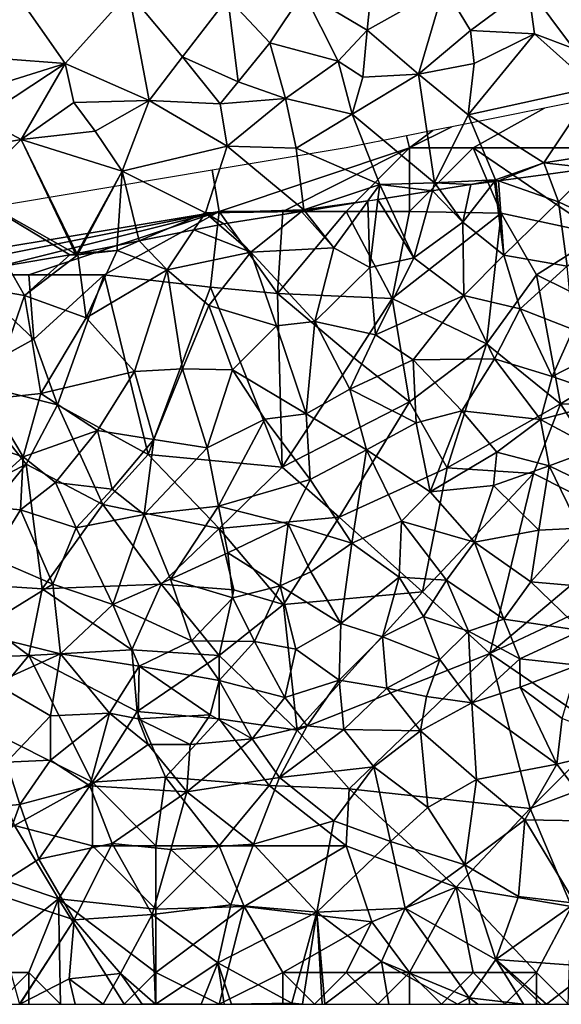
# Model space of a CAD drawing. Extents: x -1000 to 4, y -3000 to -1944.
# Drawn here: x -853 to -811, y -3000 to -2922 of the extents above; entities that cross this region are included whole.
import ezdxf

# ---------------------------------------------------------------- set-up
doc = ezdxf.new("R2010")
doc.units = 0
doc.header["$MEASUREMENT"] = 0
for name, color, linetype in [('Skov', 109, 'Continuous'), ('Terraen', 33, 'Continuous'), ('Terraen_skov', 33, 'Continuous')]:
    doc.layers.add(name, color=color, linetype=linetype)

# ---------------------------------------------------------------- blocks, each defined once
blk = doc.blocks.new('1km_6222_572_Flyttet_X-573000m_Y-6225000m_ACAD_1_FMEBLOCK31')
at = {"layer": 'Terraen', "color": 9, "true_color": 0xbbbbbb}
for points in [[(-42.91, -0.399, 5.79), (-46.78, -7.859, 5.39), (-37.14, -8.599, 5.34)], [(-42.91, -0.399, 5.79), (-37.14, -8.599, 5.34), (-32.13, -2.999, 5.28)], [(-12.91, -1.589, 4.97), (-18.37, -2.969, 5.06), (-13.34, -5.969, 5.12)], [(-12.91, -1.589, 4.97), (-13.34, -5.969, 5.12), (-7.29, -2.559, 4.9)], [(-32.13, -2.999, 5.28), (-37.14, -8.599, 5.34), (-30.53, -11.499, 5.24)], [(-32.13, -2.999, 5.28), (-30.53, -11.499, 5.24), (-27.89, -8.079, 5.26)], [(-24.33, -3.409, 5.06), (-32.13, -2.999, 5.28), (-27.89, -8.079, 5.26)], [(-24.33, -3.409, 5.06), (-21.02, -6.969, 5.19), (-18.37, -2.969, 5.06)], [(-18.37, -2.969, 5.06), (-21.02, -6.969, 5.19), (-15.62, -8.409, 5.26)], [(-18.37, -2.969, 5.06), (-15.62, -8.409, 5.26), (-13.34, -5.969, 5.12)], [(-7.29, -2.559, 4.9), (-13.34, -5.969, 5.12), (-9.3, -9.439, 4.97)], [(-7.29, -2.559, 4.9), (-9.3, -9.439, 4.97), (-5.21, -5.989, 5.08)], [(-0.67, -2.599, 4.77), (-7.29, -2.559, 4.9), (-5.21, -5.989, 5.08)], [(-0.67, -2.599, 4.77), (-5.21, -5.989, 5.08), (-0.15, -6.249, 4.91)], [(-0.67, -2.599, 4.77), (2.9, -7.409, 4.89), (6.03, -2.389, 4.67)], [(-0.67, -2.599, 4.77), (-0.15, -6.249, 4.91), (2.9, -7.409, 4.89)], [(-24.33, -3.409, 5.06), (-27.89, -8.079, 5.26), (-23.5, -10.049, 5.34)], [(-24.33, -3.409, 5.06), (-23.5, -10.049, 5.34), (-21.02, -6.969, 5.19)], [(-13.34, -5.969, 5.12), (-15.62, -8.409, 5.26), (-13.69, -9.659, 4.87)], [(-13.34, -5.969, 5.12), (-13.69, -9.659, 4.87), (-9.3, -9.439, 4.97)], [(-5.21, -5.989, 5.08), (-9.3, -9.439, 4.97), (-4.92, -8.589, 4.9)], [(-5.21, -5.989, 5.08), (-4.92, -8.589, 4.9), (-0.15, -6.249, 4.91)], [(-21.02, -6.969, 5.19), (-23.5, -10.049, 5.34), (-19.77, -11.349, 4.81)], [(-15.62, -8.409, 5.26), (-21.02, -6.969, 5.19), (-19.77, -11.349, 4.81)], [(-0.15, -6.249, 4.91), (-5.38, -12.649, 5.03), (4.53, -10.459, 4.94)], [(-0.15, -6.249, 4.91), (-4.92, -8.589, 4.9), (-5.38, -12.649, 5.03)], [(-0.15, -6.249, 4.91), (4.53, -10.459, 4.94), (2.9, -7.409, 4.89)], [(-37.14, -8.599, 5.34), (-46.78, -7.859, 5.39), (-44.79, -10.989, 5.59)], [(-27.89, -8.079, 5.26), (-30.53, -11.499, 5.24), (-24.93, -11.759, 4.91)], [(-27.89, -8.079, 5.26), (-24.93, -11.759, 4.91), (-23.5, -10.049, 5.34)], [(-15.62, -8.409, 5.26), (-19.77, -11.349, 4.81), (-14.52, -12.589, 5.03)], [(-15.62, -8.409, 5.26), (-14.52, -12.589, 5.03), (-13.69, -9.659, 4.87)], [(-37.14, -8.599, 5.34), (-44.79, -10.989, 5.59), (-43.74, -12.919, 5.62)], [(-37.14, -8.599, 5.34), (-43.74, -12.919, 5.62), (-40.62, -14.589, 4.95)], [(-37.14, -8.599, 5.34), (-40.62, -14.589, 4.95), (-36.47, -11.659, 5.58)], [(-37.14, -8.599, 5.34), (-36.47, -11.659, 5.58), (-30.53, -11.499, 5.24)], [(-4.92, -8.589, 4.9), (-9.3, -9.439, 4.97), (-5.38, -12.649, 5.03)], [(-23.5, -10.049, 5.34), (-24.93, -11.759, 4.91), (-19.77, -11.349, 4.81)], [(-9.3, -9.439, 4.97), (-14.52, -12.589, 5.03), (-8.04, -17.999, 5.04)], [(-9.3, -9.439, 4.97), (-13.69, -9.659, 4.87), (-14.52, -12.589, 5.03)], [(-9.3, -9.439, 4.97), (-8.04, -17.999, 5.04), (-5.38, -12.649, 5.03)], [(4.53, -10.459, 4.94), (-5.38, -12.649, 5.03), (0.57, -16.419, 4.99)], [(4.53, -10.459, 4.94), (0.57, -16.419, 4.99), (5.49, -15.669, 4.93)], [(-36.47, -11.659, 5.58), (-34.78, -13.929, 4.97), (-30.53, -11.499, 5.24)], [(-30.53, -11.499, 5.24), (-34.78, -13.929, 4.97), (-32.66, -17.089, 5.09)], [(-30.53, -11.499, 5.24), (-32.66, -17.089, 5.09), (-24.39, -15.119, 5.03)], [(-24.93, -11.759, 4.91), (-30.53, -11.499, 5.24), (-24.39, -15.119, 5.03)], [(-19.77, -11.349, 4.81), (-24.93, -11.759, 4.91), (-24.39, -15.119, 5.03)], [(-19.77, -11.349, 4.81), (-24.39, -15.119, 5.03), (-18.93, -15.259, 5.01)], [(-14.52, -12.589, 5.03), (-19.77, -11.349, 4.81), (-18.93, -15.259, 5.01)], [(-36.47, -11.659, 5.58), (-40.62, -14.589, 4.95), (-34.78, -13.929, 4.97)], [(-43.74, -12.919, 5.62), (-45.99, -15.539, 4.97), (-40.62, -14.589, 4.95)], [(-14.52, -12.589, 5.03), (-18.93, -15.259, 5.01), (-12.36, -18.139, 5.11)], [(-14.52, -12.589, 5.03), (-12.36, -18.139, 5.11), (-8.04, -17.999, 5.04)], [(-3.23, -17.759, 5.06), (-5.38, -12.649, 5.03), (-8.04, -17.999, 5.04)], [(-3.23, -17.759, 5.06), (0.57, -16.419, 4.99), (-5.38, -12.649, 5.03)], [(-34.78, -13.929, 4.97), (-40.62, -14.589, 4.95), (-32.66, -17.089, 5.09)], [(-40.62, -14.589, 4.95), (-45.99, -15.539, 4.97), (-44.88, -18.799, 5.09)], [(-40.62, -14.589, 4.95), (-44.88, -18.799, 5.09), (-36.324, -23.587, 5.07)], [(-32.66, -17.089, 5.09), (-40.62, -14.589, 4.95), (-36.216, -23.565, 5.069)], [(-36.216, -23.565, 5.069), (-40.62, -14.589, 4.95), (-36.324, -23.587, 5.07)], [(-32.66, -17.089, 5.09), (-26.09, -20.369, 5.14), (-24.39, -15.119, 5.03)], [(-24.39, -15.119, 5.03), (-26.09, -20.369, 5.14), (-18.34, -20.119, 5.16)], [(-18.93, -15.259, 5.01), (-24.39, -15.119, 5.03), (-18.34, -20.119, 5.16)], [(-18.93, -15.259, 5.01), (-18.34, -20.119, 5.16), (-12.36, -18.139, 5.11)], [(4.35, -16.833, 4.881), (5.49, -15.669, 4.93), (0.57, -16.419, 4.99)], [(0.57, -16.419, 4.99), (-3.23, -17.759, 5.06), (-3, -17.839, 5.047)], [(0.906, -17.304, 4.927), (0.57, -16.419, 4.99), (-3, -17.839, 5.047)], [(4.35, -16.833, 4.881), (0.57, -16.419, 4.99), (0.906, -17.304, 4.927)], [(-36.086, -23.539, 5.07), (-32.66, -17.089, 5.09), (-36.216, -23.565, 5.069)], [(-33.035, -22.925, 5.146), (-32.66, -17.089, 5.09), (-36.086, -23.539, 5.07)], [(-31.312, -22.579, 5.147), (-32.66, -17.089, 5.09), (-33.035, -22.925, 5.146)], [(-31.312, -22.579, 5.147), (-26.09, -20.369, 5.14), (-32.66, -17.089, 5.09)], [(-5.19, -18.139, 5.048), (-3.23, -17.759, 5.06), (-8.04, -17.999, 5.04)], [(-5.19, -18.139, 5.048), (-3.326, -17.884, 5.058), (-3.23, -17.759, 5.06)], [(-3.218, -17.869, 5.052), (-3.23, -17.759, 5.06), (-3.326, -17.884, 5.058)], [(-3, -17.839, 5.047), (-3.23, -17.759, 5.06), (-3.218, -17.869, 5.052)], [(-13.298, -19.43, 5.084), (-12.36, -18.139, 5.11), (-18.34, -20.119, 5.16)], [(-12.501, -19.303, 5.055), (-12.36, -18.139, 5.11), (-13.298, -19.43, 5.084)], [(-11.863, -19.202, 5.073), (-12.36, -18.139, 5.11), (-12.501, -19.303, 5.055)], [(-8.21, -18.62, 5.026), (-8.04, -17.999, 5.04), (-12.36, -18.139, 5.11)], [(-8.21, -18.62, 5.026), (-12.36, -18.139, 5.11), (-11.863, -19.202, 5.073)], [(-7.654, -18.531, 5.033), (-8.04, -17.999, 5.04), (-8.21, -18.62, 5.026)], [(-7.654, -18.531, 5.033), (-5.19, -18.139, 5.048), (-8.04, -17.999, 5.04)], [(-36.324, -23.587, 5.07), (-44.88, -18.799, 5.09), (-36.78, -23.679, 5.059)], [(-44.88, -18.799, 5.09), (-41.683, -24.521, 4.941), (-36.78, -23.679, 5.059)], [(-18.519, -20.262, 5.158), (-18.34, -20.119, 5.16), (-26.09, -20.369, 5.14)], [(-18.259, -20.221, 5.155), (-18.34, -20.119, 5.16), (-18.519, -20.262, 5.158)], [(-13.298, -19.43, 5.084), (-18.34, -20.119, 5.16), (-18.259, -20.221, 5.155)], [(-26.995, -21.711, 5.11), (-26.09, -20.369, 5.14), (-31.312, -22.579, 5.147)], [(-26.995, -21.711, 5.11), (-25.006, -21.31, 5.131), (-26.09, -20.369, 5.14)], [(-24.65, -21.239, 5.133), (-18.519, -20.262, 5.158), (-26.09, -20.369, 5.14)], [(-25.006, -21.31, 5.131), (-24.65, -21.239, 5.133), (-26.09, -20.369, 5.14)]]:
    blk.add_polyline3d(points, close=True, dxfattribs=at)
blk = doc.blocks.new('1km_6222_572_Flyttet_X-573000m_Y-6225000m_ACAD_1_FMEBLOCK113')
at = {"layer": 'Terraen_skov', "color": 92, "true_color": 0x00cc00}
for points in [[(0.906, 8.691, 4.927), (-3, 8.157, 5.047), (1.74, 6.497, 4.77)], [(4.35, 9.163, 4.881), (0.906, 8.691, 4.927), (1.74, 6.497, 4.77)], [(4.35, 9.163, 4.881), (1.74, 6.497, 4.77), (6.31, 4.337, 4.21)], [(-5.19, 7.857, 5.048), (-7.654, 7.465, 5.033), (-5.8, 4.907, 5)], [(-3.326, 8.112, 5.058), (-5.8, 4.907, 5), (-2.58, 2.307, 4.62)], [(-3.326, 8.112, 5.058), (-5.19, 7.857, 5.048), (-5.8, 4.907, 5)], [(-3.218, 8.127, 5.052), (-3.326, 8.112, 5.058), (-2.58, 2.307, 4.62)], [(-3, 8.157, 5.047), (-3.218, 8.127, 5.052), (-2.58, 2.307, 4.62)], [(-3, 8.157, 5.047), (-2.58, 2.307, 4.62), (1.74, 6.497, 4.77)], [(-8.21, 7.376, 5.026), (-11.863, 6.794, 5.073), (-9.66, 2.077, 4.91)], [(-8.21, 7.376, 5.026), (-9.66, 2.077, 4.91), (-5.8, 4.907, 5)], [(-7.654, 7.465, 5.033), (-8.21, 7.376, 5.026), (-5.8, 4.907, 5)], [(-13.298, 6.565, 5.084), (-18.259, 5.775, 5.155), (-15.97, 2.887, 5.01)], [(-13.298, 6.565, 5.084), (-15.97, 2.887, 5.01), (-13.15, 1.317, 4.8)], [(-12.501, 6.692, 5.055), (-13.298, 6.565, 5.084), (-13.15, 1.317, 4.8)], [(-12.501, 6.692, 5.055), (-13.15, 1.317, 4.8), (-9.66, 2.077, 4.91)], [(-11.863, 6.794, 5.073), (-12.501, 6.692, 5.055), (-9.66, 2.077, 4.91)], [(1.74, 6.497, 4.77), (-2.58, 2.307, 4.62), (2.41, 1.437, 4.2)], [(1.74, 6.497, 4.77), (2.41, 1.437, 4.2), (6.31, 4.337, 4.21)], [(-18.519, 5.734, 5.158), (-24.65, 4.757, 5.133), (-22.52, 2.527, 5.11)], [(-18.519, 5.734, 5.158), (-22.52, 2.527, 5.11), (-15.97, 2.887, 5.01)], [(-18.259, 5.775, 5.155), (-18.519, 5.734, 5.158), (-15.97, 2.887, 5.01)], [(-26.995, 4.285, 5.11), (-22.52, 2.527, 5.11), (-25.006, 4.686, 5.131)], [(-24.65, 4.757, 5.133), (-25.006, 4.686, 5.131), (-22.52, 2.527, 5.11)], [(-5.8, 4.907, 5), (-9.66, 2.077, 4.91), (-5.73, -0.883, 4.25)], [(-5.8, 4.907, 5), (-5.73, -0.883, 4.25), (-2.58, 2.307, 4.62)], [(-26.995, 4.285, 5.11), (-31.312, 3.417, 5.147), (-29.12, 1.137, 5.04)], [(-26.995, 4.285, 5.11), (-29.12, 1.137, 5.04), (-22.52, 2.527, 5.11)], [(-31.312, 3.417, 5.147), (-33.06, 2.677, 5.15), (-29.12, 1.137, 5.04)], [(-31.312, 3.417, 5.147), (-33.035, 3.07, 5.146), (-33.06, 2.677, 5.15)], [(-36.324, 2.409, 5.07), (-36.78, 2.317, 5.059), (-36.16, 2.317, 5.07)], [(-36.216, 2.431, 5.069), (-36.324, 2.409, 5.07), (-36.16, 2.317, 5.07)], [(-36.086, 2.457, 5.07), (-36.216, 2.431, 5.069), (-36.16, 2.317, 5.07)], [(-33.06, 2.677, 5.15), (-36.16, 2.317, 5.07), (-35.49, -2.653, 4.6)], [(-36.086, 2.457, 5.07), (-36.16, 2.317, 5.07), (-33.06, 2.677, 5.15)], [(-33.035, 3.07, 5.146), (-36.086, 2.457, 5.07), (-33.06, 2.677, 5.15)], [(-33.06, 2.677, 5.15), (-35.49, -2.653, 4.6), (-29.12, 1.137, 5.04)], [(-22.52, 2.527, 5.11), (-29.12, 1.137, 5.04), (-25.82, -1.663, 4.63)], [(-22.52, 2.527, 5.11), (-25.82, -1.663, 4.63), (-20.49, -3.273, 4.46)], [(-22.52, 2.527, 5.11), (-17.46, -2.943, 4.54), (-15.97, 2.887, 5.01)], [(-22.52, 2.527, 5.11), (-20.49, -3.273, 4.46), (-17.46, -2.943, 4.54)], [(-13.15, 1.317, 4.8), (-15.97, 2.887, 5.01), (-17.46, -2.943, 4.54)], [(-40.36, -0.893, 4.88), (-36.78, 2.317, 5.059), (-41.683, 1.475, 4.941)], [(-36.16, 2.317, 5.07), (-40.36, -0.893, 4.88), (-35.49, -2.653, 4.6)], [(-36.16, 2.317, 5.07), (-36.78, 2.317, 5.059), (-40.36, -0.893, 4.88)], [(-13.15, 1.317, 4.8), (-12.69, -3.973, 4.22), (-9.66, 2.077, 4.91)], [(-5.73, -0.883, 4.25), (-9.66, 2.077, 4.91), (-12.69, -3.973, 4.22)], [(-2.58, 2.307, 4.62), (-5.73, -0.883, 4.25), (-1.29, -1.933, 4.03)], [(-2.58, 2.307, 4.62), (-1.29, -1.933, 4.03), (2.41, 1.437, 4.2)], [(-41.683, 1.475, 4.941), (-44.48, -0.163, 5.02), (-40.36, -0.893, 4.88)], [(-29.12, 1.137, 5.04), (-35.49, -2.653, 4.6), (-31.69, -6.873, 4.11)], [(-29.12, 1.137, 5.04), (-31.69, -6.873, 4.11), (-27.91, -6.673, 4.25)], [(-29.12, 1.137, 5.04), (-27.91, -6.673, 4.25), (-25.82, -1.663, 4.63)], [(-13.15, 1.317, 4.8), (-17.46, -2.943, 4.54), (-12.69, -3.973, 4.22)], [(2.41, 1.437, 4.2), (-1.29, -1.933, 4.03), (2.88, -3.563, 3.63)], [(-44.48, -0.163, 5.02), (-43.18, -9.053, 3.6), (-40.36, -0.893, 4.88)], [(-40.36, -0.893, 4.88), (-43.18, -9.053, 3.6), (-39.07, -8.603, 3.74)], [(-40.36, -0.893, 4.88), (-39.07, -8.603, 3.74), (-35.49, -2.653, 4.6)], [(-5.73, -0.883, 4.25), (-12.69, -3.973, 4.22), (-9.72, -5.963, 3.9)], [(-5.73, -0.883, 4.25), (-9.72, -5.963, 3.9), (-3.32, -5.873, 3.67)], [(-5.73, -0.883, 4.25), (-3.32, -5.873, 3.67), (-1.29, -1.933, 4.03)], [(-25.82, -1.663, 4.63), (-27.91, -6.673, 4.25), (-23.95, -6.733, 4.31)], [(-20.49, -3.273, 4.46), (-25.82, -1.663, 4.63), (-23.95, -6.733, 4.31)], [(-1.29, -1.933, 4.03), (-3.32, -5.873, 3.67), (1.23, -7.263, 3.07)], [(-1.29, -1.933, 4.03), (1.23, -7.263, 3.07), (2.88, -3.563, 3.63)], [(-35.49, -2.653, 4.6), (-39.07, -8.603, 3.74), (-31.69, -6.873, 4.11)], [(-17.46, -2.943, 4.54), (-20.49, -3.273, 4.46), (-18.16, -10.203, 3.53)], [(-17.46, -2.943, 4.54), (-18.16, -10.203, 3.53), (-14.72, -8.273, 3.74)], [(-17.46, -2.943, 4.54), (-14.72, -8.273, 3.74), (-12.69, -3.973, 4.22)], [(-20.49, -3.273, 4.46), (-23.95, -6.733, 4.31), (-18.16, -10.203, 3.53)], [(6.9, -4.353, 3.26), (2.88, -3.563, 3.63), (1.23, -7.263, 3.07)], [(-12.69, -3.973, 4.22), (-14.72, -8.273, 3.74), (-9.72, -5.963, 3.9)], [(6.9, -4.353, 3.26), (1.23, -7.263, 3.07), (6.41, -9.063, 2.28)], [(-9.72, -5.963, 3.9), (-14.72, -8.273, 3.74), (-9.48, -10.913, 2.77)], [(-3.32, -5.873, 3.67), (-9.72, -5.963, 3.9), (-5.89, -9.963, 2.94)], [(-9.72, -5.963, 3.9), (-9.48, -10.913, 2.77), (-5.89, -9.963, 2.94)], [(-3.32, -5.873, 3.67), (-5.89, -9.963, 2.94), (0.3, -10.663, 2.25)], [(1.23, -7.263, 3.07), (-3.32, -5.873, 3.67), (0.3, -10.663, 2.25)], [(-31.69, -6.873, 4.11), (-39.07, -8.603, 3.74), (-34.6, -11.533, 3.4)], [(-31.69, -6.873, 4.11), (-34.6, -11.533, 3.4), (-30.17, -12.223, 3.46)], [(-27.91, -6.673, 4.25), (-31.69, -6.873, 4.11), (-30.17, -12.223, 3.46)], [(-27.91, -6.673, 4.25), (-30.17, -12.223, 3.46), (-25.95, -12.903, 3.29)], [(-23.95, -6.733, 4.31), (-27.91, -6.673, 4.25), (-25.95, -12.903, 3.29)], [(-23.95, -6.733, 4.31), (-25.95, -12.903, 3.29), (-21.41, -10.643, 3.62)], [(-23.95, -6.733, 4.31), (-21.41, -10.643, 3.62), (-18.16, -10.203, 3.53)], [(1.23, -7.263, 3.07), (0.3, -10.663, 2.25), (6.41, -9.063, 2.28)], [(-14.72, -8.273, 3.74), (-18.16, -10.203, 3.53), (-13.4, -13.053, 2.23)], [(-14.72, -8.273, 3.74), (-13.4, -13.053, 2.23), (-9.48, -10.913, 2.77)], [(-43.18, -9.053, 3.6), (-46.39, -11.613, 3.37), (-40.45, -13.593, 2.76)], [(-39.07, -8.603, 3.74), (-43.18, -9.053, 3.6), (-40.45, -13.593, 2.76)], [(-39.07, -8.603, 3.74), (-40.45, -13.593, 2.76), (-34.6, -11.533, 3.4)], [(0.3, -10.663, 2.25), (4.62, -12.963, 1.49), (6.41, -9.063, 2.28)], [(-8.38, -16.353, 1.7), (-5.89, -9.963, 2.94), (-9.48, -10.913, 2.77)], [(-8.38, -16.353, 1.7), (-3.12, -13.223, 1.89), (-5.89, -9.963, 2.94)], [(0.3, -10.663, 2.25), (-5.89, -9.963, 2.94), (-3.12, -13.223, 1.89)], [(-21.41, -10.643, 3.62), (-25.95, -12.903, 3.29), (-25.06, -17.483, 1.83)], [(-17.83, -15.383, 1.93), (-21.41, -10.643, 3.62), (-25.06, -17.483, 1.83)], [(-17.83, -15.383, 1.93), (-18.16, -10.203, 3.53), (-21.41, -10.643, 3.62)], [(-17.83, -15.383, 1.93), (-13.4, -13.053, 2.23), (-18.16, -10.203, 3.53)], [(0.3, -10.663, 2.25), (-3.12, -13.223, 1.89), (0.99, -14.303, 1.51)], [(0.3, -10.663, 2.25), (0.99, -14.303, 1.51), (4.62, -12.963, 1.49)], [(-44.69, -17.403, 2.05), (-40.45, -13.593, 2.76), (-46.39, -11.613, 3.37)], [(-34.6, -11.533, 3.4), (-40.45, -13.593, 2.76), (-37.92, -15.613, 2.27)], [(-34.6, -11.533, 3.4), (-37.92, -15.613, 2.27), (-33.44, -16.143, 2.14)], [(-30.17, -12.223, 3.46), (-34.6, -11.533, 3.4), (-33.44, -16.143, 2.14)], [(-8.38, -16.353, 1.7), (-9.48, -10.913, 2.77), (-13.4, -13.053, 2.23)], [(-30.92, -18.133, 1.67), (-30.17, -12.223, 3.46), (-33.44, -16.143, 2.14)], [(-30.92, -18.133, 1.67), (-25.95, -12.903, 3.29), (-30.17, -12.223, 3.46)], [(-30.92, -18.133, 1.67), (-25.06, -17.483, 1.83), (-25.95, -12.903, 3.29)], [(-17.83, -15.383, 1.93), (-14.55, -20.403, 1.3), (-13.4, -13.053, 2.23)], [(-10.65, -18.683, 1.49), (-13.4, -13.053, 2.23), (-14.55, -20.403, 1.3)], [(-8.38, -16.353, 1.7), (-13.4, -13.053, 2.23), (-10.65, -18.683, 1.49)], [(6.42, -16.943, 1.36), (4.62, -12.963, 1.49), (0.99, -14.303, 1.51)], [(-40.67, -17.773, 2.08), (-40.45, -13.593, 2.76), (-44.69, -17.403, 2.05)], [(-40.67, -17.773, 2.08), (-37.92, -15.613, 2.27), (-40.45, -13.593, 2.76)], [(-8.38, -16.353, 1.7), (-3.39, -15.863, 1.53), (-3.12, -13.223, 1.89)], [(0.99, -14.303, 1.51), (-3.12, -13.223, 1.89), (-3.39, -15.863, 1.53)], [(0.19, -19.383, 1.35), (0.99, -14.303, 1.51), (-3.39, -15.863, 1.53)], [(0.19, -19.383, 1.35), (3.39, -19.223, 1.31), (0.99, -14.303, 1.51)], [(6.42, -16.943, 1.36), (0.99, -14.303, 1.51), (3.39, -19.223, 1.31)], [(-17.83, -15.383, 1.93), (-25.06, -17.483, 1.83), (-19.56, -18.873, 1.6)], [(-17.83, -15.383, 1.93), (-19.56, -18.873, 1.6), (-14.55, -20.403, 1.3)], [(-40.67, -17.773, 2.08), (-36.29, -19.183, 1.76), (-37.92, -15.613, 2.27)], [(-36.29, -19.183, 1.76), (-33.44, -16.143, 2.14), (-37.92, -15.613, 2.27)], [(-30.92, -18.133, 1.67), (-33.44, -16.143, 2.14), (-36.29, -19.183, 1.76)], [(-4.89, -20.313, 1.46), (-3.39, -15.863, 1.53), (-8.38, -16.353, 1.7)], [(-4.89, -20.313, 1.46), (0.19, -19.383, 1.35), (-3.39, -15.863, 1.53)], [(-4.89, -20.313, 1.46), (-8.38, -16.353, 1.7), (-10.65, -18.683, 1.49)], [(-40.67, -17.773, 2.08), (-44.69, -17.403, 2.05), (-42.99, -21.543, 1.62)], [(-40.67, -17.773, 2.08), (-42.99, -21.543, 1.62), (-38.11, -23.643, 1.46)], [(-40.67, -17.773, 2.08), (-38.11, -23.643, 1.46), (-36.29, -19.183, 1.76)], [(-30.92, -18.133, 1.67), (-28.84, -23.233, 1.36), (-25.06, -17.483, 1.83)], [(-24.33, -21.163, 1.51), (-25.06, -17.483, 1.83), (-28.84, -23.233, 1.36)], [(-19.56, -18.873, 1.6), (-25.06, -17.483, 1.83), (-24.33, -21.163, 1.51)], [(-30.92, -18.133, 1.67), (-36.29, -19.183, 1.76), (-33.4, -25.233, 1.22)], [(-30.92, -18.133, 1.67), (-33.4, -25.233, 1.22), (-28.84, -23.233, 1.36)], [(-36.29, -19.183, 1.76), (-38.11, -23.643, 1.46), (-33.4, -25.233, 1.22)], [(-19.56, -18.873, 1.6), (-24.33, -21.163, 1.51), (-20.21, -23.763, 1.18)], [(-19.56, -18.873, 1.6), (-20.21, -23.763, 1.18), (-17.78, -22.653, 1.19)], [(-19.56, -18.873, 1.6), (-17.78, -22.653, 1.19), (-14.55, -20.403, 1.3)], [(-10.65, -18.683, 1.49), (-14.55, -20.403, 1.3), (-10.83, -23.093, 1.14)], [(-10.65, -18.683, 1.49), (-10.83, -23.093, 1.14), (-7.09, -23.333, 1.27)], [(-4.89, -20.313, 1.46), (-10.65, -18.683, 1.49), (-7.09, -23.333, 1.27)], [(-4.89, -20.313, 1.46), (-0.46, -23.443, 1.28), (0.19, -19.383, 1.35)], [(3.39, -19.223, 1.31), (-0.46, -23.443, 1.28), (5.84, -23.993, 1.2)], [(0.19, -19.383, 1.35), (-0.46, -23.443, 1.28), (3.39, -19.223, 1.31)], [(-14.55, -20.403, 1.3), (-17.78, -22.653, 1.19), (-15.43, -26.743, 1.13)], [(-14.55, -20.403, 1.3), (-15.43, -26.743, 1.13), (-10.83, -23.093, 1.14)], [(-4.89, -20.313, 1.46), (-7.09, -23.333, 1.27), (-2.59, -26.403, 1.17)], [(-4.89, -20.313, 1.46), (-2.59, -26.403, 1.17), (-0.46, -23.443, 1.28)], [(-38.11, -23.643, 1.46), (-42.99, -21.543, 1.62), (-44.3, -27.443, 1.3)], [(-24.33, -21.163, 1.51), (-28.84, -23.233, 1.36), (-23.93, -24.713, 1.21)], [(-24.33, -21.163, 1.51), (-23.93, -24.713, 1.21), (-20.21, -23.763, 1.18)], [(-28.84, -23.233, 1.36), (-33.4, -25.233, 1.22), (-27.19, -28.103, 1.18)], [(-28.84, -23.233, 1.36), (-27.19, -28.103, 1.18), (-23.93, -24.713, 1.21)], [(-17.78, -22.653, 1.19), (-20.21, -23.763, 1.18), (-15.43, -26.743, 1.13)], [(-10.83, -23.093, 1.14), (-15.43, -26.743, 1.13), (-12.14, -27.783, 1.21)], [(-10.83, -23.093, 1.14), (-12.14, -27.783, 1.21), (-8.9, -26.183, 1.32)], [(-10.83, -23.093, 1.14), (-8.9, -26.183, 1.32), (-7.09, -23.333, 1.27)], [(-38.11, -23.643, 1.46), (-44.3, -27.443, 1.3), (-37.52, -29.123, 1.12)], [(-38.11, -23.643, 1.46), (-37.52, -29.123, 1.12), (-33.4, -25.233, 1.22)], [(-20.21, -23.763, 1.18), (-23.93, -24.713, 1.21), (-22.22, -28.163, 1.14)], [(-20.21, -23.763, 1.18), (-22.22, -28.163, 1.14), (-18.97, -28.763, 1.22)], [(-20.21, -23.763, 1.18), (-18.97, -28.763, 1.22), (-15.43, -26.743, 1.13)], [(-7.09, -23.333, 1.27), (-8.9, -26.183, 1.32), (-5.35, -27.343, 1.21)], [(-7.09, -23.333, 1.27), (-5.35, -27.343, 1.21), (-2.59, -26.403, 1.17)], [(-0.46, -23.443, 1.28), (-2.59, -26.403, 1.17), (3.52, -27.283, 1.24)], [(-0.46, -23.443, 1.28), (3.52, -27.283, 1.24), (5.84, -23.993, 1.2)], [(-23.93, -24.713, 1.21), (-27.19, -28.103, 1.18), (-22.22, -28.163, 1.14)], [(-33.4, -25.233, 1.22), (-37.52, -29.123, 1.12), (-31.31, -30.103, 1.11)], [(-33.4, -25.233, 1.22), (-31.31, -30.103, 1.11), (-27.19, -28.103, 1.18)], [(-8.9, -26.183, 1.32), (-12.14, -27.783, 1.21), (-7.63, -29.573, 1.24)], [(-8.9, -26.183, 1.32), (-7.63, -29.573, 1.24), (-5.35, -27.343, 1.21)], [(-18.97, -28.763, 1.22), (-15.55, -31.203, 1.11), (-15.43, -26.743, 1.13)], [(-15.43, -26.743, 1.13), (-15.55, -31.203, 1.11), (-12.14, -27.783, 1.21)], [(-2.59, -26.403, 1.17), (-5.35, -27.343, 1.21), (-1.31, -29.513, 1.24)], [(3.52, -27.283, 1.24), (-2.59, -26.403, 1.17), (-1.31, -29.513, 1.24)], [(-37.52, -29.123, 1.12), (-44.3, -27.443, 1.3), (-42.68, -31.453, 1.13)], [(-12.14, -27.783, 1.21), (-15.55, -31.203, 1.11), (-11.79, -31.823, 1.64)], [(-12.14, -27.783, 1.21), (-11.79, -31.823, 1.64), (-7.63, -29.573, 1.24)], [(-5.35, -27.343, 1.21), (-7.63, -29.573, 1.24), (-5.1, -33.003, 2.39)], [(-5.35, -27.343, 1.21), (-5.1, -33.003, 2.39), (-1.31, -29.513, 1.24)], [(3.52, -27.283, 1.24), (-1.31, -29.513, 1.24), (3.25, -30.023, 1.84)], [(-27.19, -28.103, 1.18), (-31.31, -30.103, 1.11), (-25.01, -31.223, 1.21)], [(-22.22, -28.163, 1.14), (-27.19, -28.103, 1.18), (-25.01, -31.223, 1.21)], [(-22.22, -28.163, 1.14), (-25.01, -31.223, 1.21), (-19.84, -32.573, 1.06)], [(-18.97, -28.763, 1.22), (-22.22, -28.163, 1.14), (-19.84, -32.573, 1.06)], [(-37.52, -29.123, 1.12), (-42.68, -31.453, 1.13), (-38.3, -34.023, 1.11)], [(-37.52, -29.123, 1.12), (-38.3, -34.023, 1.11), (-33.64, -33.813, 1.08)], [(-37.52, -29.123, 1.12), (-33.64, -33.813, 1.08), (-31.31, -30.103, 1.11)], [(-18.97, -28.763, 1.22), (-19.84, -32.573, 1.06), (-15.55, -31.203, 1.11)], [(-33.64, -33.813, 1.08), (-31.4, -34.253, 1.41), (-31.31, -30.103, 1.11)], [(-31.31, -30.103, 1.11), (-31.4, -34.253, 1.41), (-25.71, -33.943, 1.16)], [(-25.01, -31.223, 1.21), (-31.31, -30.103, 1.11), (-25.71, -33.943, 1.16)], [(-7.63, -29.573, 1.24), (-11.79, -31.823, 1.64), (-8.66, -32.503, 2.26)], [(-7.63, -29.573, 1.24), (-8.66, -32.503, 2.26), (-5.1, -33.003, 2.39)], [(-1.31, -29.513, 1.24), (-5.1, -33.003, 2.39), (-1.28, -31.753, 2.07)], [(3.25, -30.023, 1.84), (-1.31, -29.513, 1.24), (-1.28, -31.753, 2.07)], [(3.25, -30.023, 1.84), (-1.28, -31.753, 2.07), (2.02, -34.223, 2.57)], [(-42.68, -31.453, 1.13), (-41.78, -37.673, 2.12), (-38.3, -34.023, 1.11)], [(-25.01, -31.223, 1.21), (-25.71, -33.943, 1.16), (-22.41, -35.823, 2.11)], [(-25.01, -31.223, 1.21), (-22.41, -35.823, 2.11), (-19.84, -32.573, 1.06)], [(-15.55, -31.203, 1.11), (-19.84, -32.573, 1.06), (-18.08, -34.803, 2.32)], [(-15.55, -31.203, 1.11), (-18.08, -34.803, 2.32), (-15.19, -35.103, 2.4)], [(-15.55, -31.203, 1.11), (-15.19, -35.103, 2.4), (-11.79, -31.823, 1.64)], [(-1.28, -31.753, 2.07), (-5.1, -33.003, 2.39), (1.59, -37.833, 2.4)], [(-1.28, -31.753, 2.07), (1.59, -37.833, 2.4), (2.02, -34.223, 2.57)], [(-19.84, -32.573, 1.06), (-22.41, -35.823, 2.11), (-18.08, -34.803, 2.32)], [(-11.79, -31.823, 1.64), (-15.19, -35.103, 2.4), (-9.15, -35.193, 2.44)], [(-11.79, -31.823, 1.64), (-9.15, -35.193, 2.44), (-8.66, -32.503, 2.26)], [(-5.1, -33.003, 2.39), (-8.66, -32.503, 2.26), (-9.15, -35.193, 2.44)], [(-5.1, -33.003, 2.39), (-9.15, -35.193, 2.44), (-4.72, -39.033, 2.43)], [(-5.1, -33.003, 2.39), (-4.72, -39.033, 2.43), (1.59, -37.833, 2.4)], [(-38.3, -34.023, 1.11), (-41.78, -37.673, 2.12), (-38.31, -37.513, 2.07)], [(-33.64, -33.813, 1.08), (-38.3, -34.023, 1.11), (-38.31, -37.513, 2.07)], [(-33.64, -33.813, 1.08), (-38.31, -37.513, 2.07), (-35.21, -39.543, 2.03)], [(-33.64, -33.813, 1.08), (-35.21, -39.543, 2.03), (-30.61, -36.263, 1.8)], [(-33.64, -33.813, 1.08), (-30.61, -36.263, 1.8), (-31.4, -34.253, 1.41)], [(-25.71, -33.943, 1.16), (-31.4, -34.253, 1.41), (-27.3, -36.283, 1.97)], [(-25.71, -33.943, 1.16), (-27.3, -36.283, 1.97), (-22.41, -35.823, 2.11)], [(-31.4, -34.253, 1.41), (-30.61, -36.263, 1.8), (-27.3, -36.283, 1.97)], [(-18.08, -34.803, 2.32), (-22.41, -35.823, 2.11), (-20.26, -38.873, 2.28)], [(-15.19, -35.103, 2.4), (-18.08, -34.803, 2.32), (-20.26, -38.873, 2.28)], [(2.02, -34.223, 2.57), (1.59, -37.833, 2.4), (7.37, -36.413, 2.55)], [(-15.19, -35.103, 2.4), (-20.26, -38.873, 2.28), (-12.83, -38.033, 2.36)], [(-15.19, -35.103, 2.4), (-12.83, -38.033, 2.36), (-9.15, -35.193, 2.44)], [(-9.15, -35.193, 2.44), (-12.83, -38.033, 2.36), (-8.57, -41.243, 2.3)], [(-9.15, -35.193, 2.44), (-8.57, -41.243, 2.3), (-4.72, -39.033, 2.43)], [(-30.61, -36.263, 1.8), (-35.21, -39.543, 2.03), (-27.55, -39.993, 2.26)], [(-30.61, -36.263, 1.8), (-27.55, -39.993, 2.26), (-27.3, -36.283, 1.97)], [(-22.41, -35.823, 2.11), (-27.55, -39.993, 2.26), (-20.26, -38.873, 2.28)], [(-22.41, -35.823, 2.11), (-27.3, -36.283, 1.97), (-27.55, -39.993, 2.26)], [(7.37, -36.413, 2.55), (1.59, -37.833, 2.4), (4.99, -42.313, 2.39)], [(-41.78, -37.673, 2.12), (-46.42, -41.533, 2.3), (-40.72, -41.013, 2.32)], [(-38.31, -37.513, 2.07), (-41.78, -37.673, 2.12), (-40.72, -41.013, 2.32)], [(-38.31, -37.513, 2.07), (-40.72, -41.013, 2.32), (-35.21, -39.543, 2.03)], [(1.59, -37.833, 2.4), (-4.72, -39.033, 2.43), (-0.92, -42.203, 2.33)], [(4.99, -42.313, 2.39), (1.59, -37.833, 2.4), (-0.92, -42.203, 2.33)], [(-12.83, -38.033, 2.36), (-20.26, -38.873, 2.28), (-15.98, -42.303, 2.2)], [(-12.83, -38.033, 2.36), (-15.98, -42.303, 2.2), (-11.5, -43.923, 2.21)], [(-12.83, -38.033, 2.36), (-11.5, -43.923, 2.21), (-8.57, -41.243, 2.3)], [(-40.72, -41.013, 2.32), (-39.23, -45.323, 2.25), (-35.21, -39.543, 2.03)], [(-35.21, -39.543, 2.03), (-39.23, -45.323, 2.25), (-33.45, -44.073, 2.22)], [(-27.55, -39.993, 2.26), (-35.21, -39.543, 2.03), (-33.45, -44.073, 2.22)], [(-27.55, -39.993, 2.26), (-22.31, -44.133, 2.13), (-20.26, -38.873, 2.28)], [(-15.98, -42.303, 2.2), (-20.26, -38.873, 2.28), (-22.31, -44.133, 2.13)], [(-4.72, -39.033, 2.43), (-8.57, -41.243, 2.3), (-5.65, -45.753, 2.28)], [(-0.92, -42.203, 2.33), (-4.72, -39.033, 2.43), (-5.65, -45.753, 2.28)], [(-27.55, -39.993, 2.26), (-33.45, -44.073, 2.22), (-28.81, -44.543, 2.12)], [(-27.55, -39.993, 2.26), (-28.81, -44.543, 2.12), (-22.31, -44.133, 2.13)], [(-40.72, -41.013, 2.32), (-46.42, -41.533, 2.3), (-43.24, -47.853, 2.16)], [(-40.72, -41.013, 2.32), (-43.24, -47.853, 2.16), (-39.23, -45.323, 2.25)], [(-8.57, -41.243, 2.3), (-11.5, -43.923, 2.21), (-5.65, -45.753, 2.28)], [(-15.98, -42.303, 2.2), (-22.31, -44.133, 2.13), (-17.31, -49.483, 2.2)], [(-15.98, -42.303, 2.2), (-17.31, -49.483, 2.2), (-11.5, -43.923, 2.21)], [(-0.92, -42.203, 2.33), (-5.65, -45.753, 2.28), (-1.43, -48.253, 2.29)], [(-0.92, -42.203, 2.33), (-1.43, -48.253, 2.29), (3.05, -48.793, 2.27)], [(4.99, -42.313, 2.39), (-0.92, -42.203, 2.33), (3.05, -48.793, 2.27)], [(-39.23, -45.323, 2.25), (-36.43, -50.093, 2.14), (-33.45, -44.073, 2.22)], [(-33.45, -44.073, 2.22), (-36.43, -50.093, 2.14), (-30.3, -49.683, 2.17)], [(-28.81, -44.543, 2.12), (-33.45, -44.073, 2.22), (-30.3, -49.683, 2.17)], [(-22.31, -44.133, 2.13), (-28.81, -44.543, 2.12), (-24.08, -48.923, 2.17)], [(-22.31, -44.133, 2.13), (-24.08, -48.923, 2.17), (-17.31, -49.483, 2.2)], [(-11.5, -43.923, 2.21), (-17.31, -49.483, 2.2), (-10.36, -49.173, 2.17)], [(-11.5, -43.923, 2.21), (-10.36, -49.173, 2.17), (-5.65, -45.753, 2.28)], [(-28.81, -44.543, 2.12), (-30.3, -49.683, 2.17), (-24.08, -48.923, 2.17)], [(-39.23, -45.323, 2.25), (-43.24, -47.853, 2.16), (-36.43, -50.093, 2.14)], [(-5.65, -45.753, 2.28), (-10.36, -49.173, 2.17), (-3.21, -53.223, 2.08)], [(-5.65, -45.753, 2.28), (-3.21, -53.223, 2.08), (-1.43, -48.253, 2.29)], [(-40.733, -56.753, 2.22), (-36.43, -50.093, 2.14), (-43.24, -47.853, 2.16)], [(3.05, -48.793, 2.27), (-1.43, -48.253, 2.29), (-3.21, -53.223, 2.08)], [(3.05, -48.793, 2.27), (-3.21, -53.223, 2.08), (4.63, -53.803, 2.13)], [(-24.08, -48.923, 2.17), (-30.3, -49.683, 2.17), (-25.11, -53.483, 2.17)], [(-24.08, -48.923, 2.17), (-25.11, -53.483, 2.17), (-17.31, -49.483, 2.2)], [(-17.31, -49.483, 2.2), (-25.11, -53.483, 2.17), (-19.28, -56.673, 2)], [(-18.449, -56.753, 1.993), (-17.31, -49.483, 2.2), (-19.28, -56.673, 2)], [(-18.449, -56.753, 1.993), (-16.898, -56.753, 1.984), (-17.31, -49.483, 2.2)], [(-10.36, -49.173, 2.17), (-17.31, -49.483, 2.2), (-12.22, -53.383, 2.14)], [(-16.898, -56.753, 1.984), (-16.691, -56.753, 1.987), (-17.31, -49.483, 2.2)], [(-16.691, -56.753, 1.987), (-12.22, -53.383, 2.14), (-17.31, -49.483, 2.2)], [(-10.36, -49.173, 2.17), (-12.22, -53.383, 2.14), (-5.3, -56.233, 1.99)], [(-10.36, -49.173, 2.17), (-5.3, -56.233, 1.99), (-3.21, -53.223, 2.08)], [(-40.733, -56.753, 2.22), (-40.724, -56.753, 2.22), (-36.43, -50.093, 2.14)], [(-40.724, -56.753, 2.22), (-40.711, -56.753, 2.219), (-36.43, -50.093, 2.14)], [(-40.711, -56.753, 2.219), (-36.82, -54.753, 2.07), (-36.43, -50.093, 2.14)], [(-32.78, -54.313, 2.15), (-36.43, -50.093, 2.14), (-36.82, -54.753, 2.07)], [(-30.3, -49.683, 2.17), (-36.43, -50.093, 2.14), (-32.78, -54.313, 2.15)], [(-30.3, -49.683, 2.17), (-32.78, -54.313, 2.15), (-30.03, -56.733, 2.02)], [(-30.3, -49.683, 2.17), (-30.03, -56.733, 2.02), (-25.11, -53.483, 2.17)], [(-26.423, -56.753, 2.027), (-25.11, -53.483, 2.17), (-30.03, -56.733, 2.02)], [(-26.423, -56.753, 2.027), (-24.621, -56.753, 2.03), (-25.11, -53.483, 2.17)], [(-24.027, -56.753, 2.027), (-19.28, -56.673, 2), (-25.11, -53.483, 2.17)], [(-24.027, -56.753, 2.027), (-25.11, -53.483, 2.17), (-24.621, -56.753, 2.03)], [(-16.691, -56.753, 1.987), (-11.633, -56.753, 2.052), (-12.22, -53.383, 2.14)], [(-11.633, -56.753, 2.052), (-6.225, -56.753, 1.988), (-12.22, -53.383, 2.14)], [(-6.225, -56.753, 1.988), (-5.3, -56.233, 1.99), (-12.22, -53.383, 2.14)], [(-1.023, -56.753, 2.085), (-3.21, -53.223, 2.08), (-5.3, -56.233, 1.99)], [(-1.023, -56.753, 2.085), (0.348, -56.753, 2.118), (-3.21, -53.223, 2.08)], [(0.348, -56.753, 2.118), (0.787, -56.753, 2.121), (-3.21, -53.223, 2.08)], [(0.787, -56.753, 2.121), (4.63, -53.803, 2.13), (-3.21, -53.223, 2.08)], [(-34.157, -56.753, 2.052), (-32.78, -54.313, 2.15), (-36.82, -54.753, 2.07)], [(-34.157, -56.753, 2.052), (-31.084, -56.753, 2.036), (-32.78, -54.313, 2.15)], [(-31.084, -56.753, 2.036), (-30.03, -56.733, 2.02), (-32.78, -54.313, 2.15)], [(0.787, -56.753, 2.121), (5.394, -56.753, 2.03), (4.63, -53.803, 2.13)], [(-40.711, -56.753, 2.219), (-36.359, -56.753, 2.015), (-36.82, -54.753, 2.07)], [(-36.359, -56.753, 2.015), (-34.157, -56.753, 2.052), (-36.82, -54.753, 2.07)], [(-6.225, -56.753, 1.988), (-5.272, -56.753, 1.989), (-5.3, -56.233, 1.99)], [(-5.272, -56.753, 1.989), (-4.624, -56.753, 1.99), (-5.3, -56.233, 1.99)], [(-4.624, -56.753, 1.99), (-1.023, -56.753, 2.085), (-5.3, -56.233, 1.99)], [(-31.084, -56.753, 2.036), (-30.038, -56.753, 2.019), (-30.03, -56.733, 2.02)], [(-30.038, -56.753, 2.019), (-30.002, -56.753, 2.019), (-30.03, -56.733, 2.02)], [(-30.002, -56.753, 2.019), (-26.423, -56.753, 2.027), (-30.03, -56.733, 2.02)], [(-24.027, -56.753, 2.027), (-19.307, -56.753, 1.998), (-19.28, -56.673, 2)], [(-19.307, -56.753, 1.998), (-18.449, -56.753, 1.993), (-19.28, -56.673, 2)]]:
    blk.add_polyline3d(points, close=True, dxfattribs=at)
blk = doc.blocks.new('1km_6222_572_Flyttet_X-573000m_Y-6225000m_ACAD_1_FMEBLOCK194')
at = {"layer": 'Skov', "color": 107, "true_color": 0x3b7449}
for points in [[(-311.875, -429.375, 5.06), (-317.5, -432.5, 5.037), (-302.5, -432.5, 4.678), (-295.833, -426.944, 4.798), (-297.5, -427.5, 4.826), (-302.5, -427.5, 4.906)], [(-319.167, -430.833, 4.998), (-322.5, -432.5, 4.982), (-317.5, -432.5, 5.037), (-311.875, -429.375, 5.06)], [(-322.751, -431.55, 4.994), (-322.5, -432.5, 4.982), (-320.682, -431.136, 5.027)], [(-320.682, -431.136, 5.027), (-322.5, -432.5, 4.982), (-319.167, -430.833, 4.998)], [(-322.751, -431.55, 4.994), (-327.5, -432.5, 5.05), (-338.056, -434.259, 5.174), (-337.5, -437.5, 5.137), (-322.5, -432.5, 4.982)], [(-337.5, -437.5, 5.137), (-332.5, -437.5, 5.155), (-322.5, -432.5, 4.982)], [(-322.5, -432.5, 4.982), (-332.5, -437.5, 5.155), (-327.5, -437.5, 5.104)], [(-322.5, -437.5, 18.043), (-322.5, -432.5, 4.982), (-327.5, -437.5, 5.104)], [(-322.5, -437.5, 18.043), (-315.3, -437.65, 17.507), (-317.5, -432.5, 5.037)], [(-322.5, -437.5, 18.043), (-317.5, -432.5, 5.037), (-322.5, -432.5, 4.982)], [(-317.5, -432.5, 5.037), (-315.3, -437.65, 17.507), (-307.46, -439.33, 18.331)], [(-317.5, -432.5, 5.037), (-307.46, -439.33, 18.331), (-302.5, -432.5, 4.678)], [(-338.056, -434.259, 5.174), (-357.5, -437.5, 5.05), (-367.5, -439.167, 4.987), (-367.5, -442.5, 4.946), (-337.5, -437.5, 5.137)], [(-337.5, -437.5, 5.137), (-367.5, -442.5, 4.946), (-362.5, -442.5, 4.94)], [(-337.5, -437.5, 5.137), (-362.5, -442.5, 4.94), (-357.5, -442.5, 4.97)], [(-337.5, -437.5, 5.137), (-357.5, -442.5, 4.97), (-352.5, -442.5, 17.567)], [(-337.5, -437.5, 5.137), (-352.5, -442.5, 17.567), (-346.56, -442.51, 21.381)], [(-337.5, -437.5, 5.137), (-346.56, -442.51, 21.381), (-338.18, -443.46, 4.724)], [(-337.5, -437.5, 5.137), (-338.18, -443.46, 4.724), (-332.92, -443.97, 18.316)], [(-337.5, -437.5, 5.137), (-332.92, -443.97, 18.316), (-332.5, -437.5, 5.155)], [(-332.5, -437.5, 5.155), (-332.92, -443.97, 18.316), (-327.5, -437.5, 5.104)], [(-327.5, -437.5, 5.104), (-332.92, -443.97, 18.316), (-323.88, -444.36, 4.547)], [(-322.5, -437.5, 18.043), (-327.5, -437.5, 5.104), (-323.88, -444.36, 4.547)], [(-322.5, -437.5, 18.043), (-323.88, -444.36, 4.547), (-315.3, -437.65, 17.507)], [(-316.45, -447.94, 17.293), (-315.3, -437.65, 17.507), (-323.88, -444.36, 4.547)], [(-316.45, -447.94, 17.293), (-312.5, -442.5, 4.308), (-315.3, -437.65, 17.507)], [(-315.3, -437.65, 17.507), (-312.5, -442.5, 4.308), (-307.46, -439.33, 18.331)], [(-302.21, -447.61, 19.726), (-307.46, -439.33, 18.331), (-312.5, -442.5, 4.308)], [(-357.98, -450.8, 16.292), (-352.12, -447.56, 4.265), (-357.5, -442.5, 4.97)], [(-352.12, -447.56, 4.265), (-352.5, -442.5, 17.567), (-357.5, -442.5, 4.97)], [(-352.12, -447.56, 4.265), (-346.56, -442.51, 21.381), (-352.5, -442.5, 17.567)], [(-350.26, -452.76, 16.045), (-346.56, -442.51, 21.381), (-352.12, -447.56, 4.265)], [(-350.26, -452.76, 16.045), (-343.1, -456.66, 18.141), (-346.56, -442.51, 21.381)], [(-338.18, -443.46, 4.724), (-346.56, -442.51, 21.381), (-343.1, -456.66, 18.141)], [(-316.45, -447.94, 17.293), (-310.62, -452.68, 2.512), (-312.5, -442.5, 4.308)], [(-302.21, -447.61, 19.726), (-312.5, -442.5, 4.308), (-310.62, -452.68, 2.512)], [(-338.18, -443.46, 4.724), (-343.1, -456.66, 18.141), (-332.55, -457.66, 2.408)], [(-338.18, -443.46, 4.724), (-332.55, -457.66, 2.408), (-332.92, -443.97, 18.316)], [(-326.89, -449.05, 21.572), (-323.88, -444.36, 4.547), (-332.92, -443.97, 18.316)], [(-326.89, -449.05, 21.572), (-332.92, -443.97, 18.316), (-332.55, -457.66, 2.408)], [(-326.89, -449.05, 21.572), (-322.5, -452.5, 3.162), (-323.88, -444.36, 4.547)], [(-322.5, -452.5, 3.162), (-316.45, -447.94, 17.293), (-323.88, -444.36, 4.547)], [(-357.98, -450.8, 16.292), (-350.26, -452.76, 16.045), (-352.12, -447.56, 4.265)], [(-302.21, -447.61, 19.726), (-310.62, -452.68, 2.512), (-297.53, -452.77, 1.661)], [(-322.5, -452.5, 3.162), (-319.54, -457.71, 14.058), (-316.45, -447.94, 17.293)], [(-316.45, -447.94, 17.293), (-319.54, -457.71, 14.058), (-310.62, -452.68, 2.512)], [(-326.89, -449.05, 21.572), (-332.55, -457.66, 2.408), (-322.5, -452.5, 3.162)], [(-357.98, -450.8, 16.292), (-361.79, -462.2, 1.958), (-352.71, -457.42, 2.7)], [(-357.98, -450.8, 16.292), (-352.71, -457.42, 2.7), (-350.26, -452.76, 16.045)], [(-350.26, -452.76, 16.045), (-352.71, -457.42, 2.7), (-346.69, -460.61, 12.802)], [(-350.26, -452.76, 16.045), (-346.69, -460.61, 12.802), (-343.1, -456.66, 18.141)], [(-328.06, -461.6, 10.05), (-322.5, -452.5, 3.162), (-332.55, -457.66, 2.408)], [(-328.06, -461.6, 10.05), (-319.54, -457.71, 14.058), (-322.5, -452.5, 3.162)], [(-319.54, -457.71, 14.058), (-312.75, -458.17, 1.509), (-310.62, -452.68, 2.512)], [(-312.75, -458.17, 1.509), (-304.35, -462.39, 1.392), (-310.62, -452.68, 2.512)], [(-297.53, -452.77, 1.661), (-310.62, -452.68, 2.512), (-304.35, -462.39, 1.392)], [(-337.5, -462.5, 1.678), (-343.1, -456.66, 18.141), (-346.69, -460.61, 12.802)], [(-337.5, -462.5, 1.678), (-332.55, -457.66, 2.408), (-343.1, -456.66, 18.141)], [(-360.29, -466.67, 1.517), (-352.71, -457.42, 2.7), (-361.79, -462.2, 1.958)], [(-351.47, -467.26, 1.409), (-352.71, -457.42, 2.7), (-360.29, -466.67, 1.517)], [(-351.47, -467.26, 1.409), (-346.69, -460.61, 12.802), (-352.71, -457.42, 2.7)], [(-328.06, -461.6, 10.05), (-332.55, -457.66, 2.408), (-337.5, -462.5, 1.678)], [(-328.06, -461.6, 10.05), (-321.5, -467.49, 1.27), (-319.54, -457.71, 14.058)], [(-321.5, -467.49, 1.27), (-312.75, -458.17, 1.509), (-319.54, -457.71, 14.058)], [(-316.19, -472.35, 1.242), (-312.75, -458.17, 1.509), (-321.5, -467.49, 1.27)], [(-316.19, -472.35, 1.242), (-304.35, -462.39, 1.392), (-312.75, -458.17, 1.509)], [(-351.47, -467.26, 1.409), (-342.09, -466.89, 1.339), (-346.69, -460.61, 12.802)], [(-337.5, -462.5, 1.678), (-346.69, -460.61, 12.802), (-342.09, -466.89, 1.339)], [(-328.06, -461.6, 10.05), (-337.5, -462.5, 1.678), (-332.44, -468.49, 3.278)], [(-328.06, -461.6, 10.05), (-332.44, -468.49, 3.278), (-321.5, -467.49, 1.27)], [(-336.35, -467.33, 11.572), (-337.5, -462.5, 1.678), (-342.09, -466.89, 1.339)], [(-336.35, -467.33, 11.572), (-332.44, -468.49, 3.278), (-337.5, -462.5, 1.678)], [(-316.19, -472.35, 1.242), (-302.33, -465.84, 1.31), (-304.35, -462.39, 1.392)], [(-316.19, -472.35, 1.242), (-307.04, -478.6, 7.93), (-302.33, -465.84, 1.31)], [(-351.47, -467.26, 1.409), (-360.29, -466.67, 1.517), (-352.5, -472.5, 1.183)], [(-360.29, -466.67, 1.517), (-359.41, -472.78, 21.873), (-352.5, -472.5, 1.183)], [(-344.4, -472.05, 4.089), (-342.09, -466.89, 1.339), (-351.47, -467.26, 1.409)], [(-344.4, -472.05, 4.089), (-337.5, -472.5, 20.901), (-342.09, -466.89, 1.339)], [(-336.35, -467.33, 11.572), (-342.09, -466.89, 1.339), (-337.5, -472.5, 20.901)], [(-344.4, -472.05, 4.089), (-351.47, -467.26, 1.409), (-352.5, -472.5, 1.183)], [(-336.35, -467.33, 11.572), (-337.5, -472.5, 20.901), (-332.44, -468.49, 3.278)], [(-321.5, -467.49, 1.27), (-332.44, -468.49, 3.278), (-331.37, -478.38, 4.338)], [(-316.19, -472.35, 1.242), (-321.5, -467.49, 1.27), (-331.37, -478.38, 4.338)], [(-337.5, -472.5, 20.901), (-331.37, -478.38, 4.338), (-332.44, -468.49, 3.278)], [(-356.89, -477.78, 18.687), (-352.5, -472.5, 1.183), (-359.41, -472.78, 21.873)], [(-347.5, -482.5, 14.827), (-352.5, -472.5, 1.183), (-356.89, -477.78, 18.687)], [(-344.4, -472.05, 4.089), (-352.5, -472.5, 1.183), (-343.96, -476.91, 22.776)], [(-347.5, -482.5, 14.827), (-343.96, -476.91, 22.776), (-352.5, -472.5, 1.183)], [(-344.4, -472.05, 4.089), (-343.96, -476.91, 22.776), (-337.5, -472.5, 20.901)], [(-337.5, -472.5, 20.901), (-343.96, -476.91, 22.776), (-337.5, -477.5, 1.283)], [(-337.5, -472.5, 20.901), (-337.5, -477.5, 1.283), (-331.37, -478.38, 4.338)], [(-316.19, -472.35, 1.242), (-331.37, -478.38, 4.338), (-327.27, -483.01, 7.667)], [(-316.19, -472.35, 1.242), (-327.27, -483.01, 7.667), (-313, -484.57, 14.297)], [(-316.19, -472.35, 1.242), (-313, -484.57, 14.297), (-307.04, -478.6, 7.93)], [(-347.5, -482.5, 14.827), (-341.73, -482.1, 32.744), (-343.96, -476.91, 22.776)], [(-341.73, -482.1, 32.744), (-337.5, -477.5, 1.283), (-343.96, -476.91, 22.776)], [(-353.64, -485.9, 34.974), (-347.5, -482.5, 14.827), (-356.89, -477.78, 18.687)], [(-333.56, -482.76, 19.127), (-337.5, -477.5, 1.283), (-341.73, -482.1, 32.744)], [(-333.56, -482.76, 19.127), (-331.37, -478.38, 4.338), (-337.5, -477.5, 1.283)], [(-327.27, -483.01, 7.667), (-331.37, -478.38, 4.338), (-333.56, -482.76, 19.127)], [(-313, -484.57, 14.297), (-307.5, -482.5, 12.477), (-307.04, -478.6, 7.93)], [(-353.64, -485.9, 34.974), (-347.5, -487.5, 30.614), (-347.5, -482.5, 14.827)], [(-342.5, -487.5, 34.514), (-341.73, -482.1, 32.744), (-347.5, -482.5, 14.827)], [(-342.5, -487.5, 34.514), (-347.5, -482.5, 14.827), (-347.5, -487.5, 30.614)], [(-342.5, -487.5, 34.514), (-337.5, -487.5, 2.044), (-341.73, -482.1, 32.744)], [(-333.56, -482.76, 19.127), (-341.73, -482.1, 32.744), (-337.5, -487.5, 2.044)], [(-313, -484.57, 14.297), (-309.75, -492.28, 2.12), (-307.5, -482.5, 12.477)], [(-327.5, -487.5, 2.224), (-333.56, -482.76, 19.127), (-337.5, -487.5, 2.044)], [(-327.27, -483.01, 7.667), (-333.56, -482.76, 19.127), (-327.5, -487.5, 2.224)], [(-327.27, -483.01, 7.667), (-327.5, -487.5, 2.224), (-318.84, -490.76, 2.193)], [(-327.27, -483.01, 7.667), (-318.84, -490.76, 2.193), (-313, -484.57, 14.297)], [(-313, -484.57, 14.297), (-318.84, -490.76, 2.193), (-309.75, -492.28, 2.12)], [(-350.18, -491.68, 2.18), (-353.64, -485.9, 34.974), (-358.23, -488.93, 35.046)], [(-350.18, -491.68, 2.18), (-347.5, -487.5, 30.614), (-353.64, -485.9, 34.974)], [(-350.18, -491.68, 2.18), (-342.5, -492.5, 2.009), (-347.5, -487.5, 30.614)], [(-342.5, -487.5, 34.514), (-347.5, -487.5, 30.614), (-342.5, -492.5, 2.009)], [(-342.5, -487.5, 34.514), (-342.5, -492.5, 2.009), (-337.5, -487.5, 2.044)], [(-342.5, -492.5, 2.009), (-335.53, -492.29, 7.146), (-337.5, -487.5, 2.044)], [(-327.5, -487.5, 2.224), (-337.5, -487.5, 2.044), (-335.53, -492.29, 7.146)], [(-325.48, -493.49, 7.347), (-327.5, -487.5, 2.224), (-335.53, -492.29, 7.146)], [(-325.48, -493.49, 7.347), (-318.84, -490.76, 2.193), (-327.5, -487.5, 2.224)], [(-350.18, -491.68, 2.18), (-358.23, -488.93, 35.046), (-357.5, -497.5, 21.786)], [(-325.48, -493.49, 7.347), (-322.5, -497.5, 10.697), (-318.84, -490.76, 2.193)], [(-317.5, -497.5, 2.013), (-318.84, -490.76, 2.193), (-322.5, -497.5, 10.697)], [(-317.5, -497.5, 2.013), (-312.5, -497.5, 9.227), (-318.84, -490.76, 2.193)], [(-318.84, -490.76, 2.193), (-312.5, -497.5, 9.227), (-309.75, -492.28, 2.12)], [(-350.18, -491.68, 2.18), (-357.5, -497.5, 21.786), (-352.5, -497.5, 2.069)], [(-350.18, -491.68, 2.18), (-352.5, -497.5, 2.069), (-350, -500, 2.013)], [(-345, -500, 2.008), (-350.18, -491.68, 2.18), (-350, -500, 2.013)], [(-350.18, -491.68, 2.18), (-345, -500, 2.008), (-342.5, -497.5, 12.14)], [(-350.18, -491.68, 2.18), (-342.5, -497.5, 12.14), (-342.5, -492.5, 2.009)], [(-342.5, -497.5, 12.14), (-337.5, -500, 2), (-335.53, -492.29, 7.146)], [(-342.5, -497.5, 12.14), (-335.53, -492.29, 7.146), (-342.5, -492.5, 2.009)], [(-332.5, -497.5, 11.998), (-335.53, -492.29, 7.146), (-337.5, -500, 2)], [(-332.5, -497.5, 11.998), (-325.48, -493.49, 7.347), (-335.53, -492.29, 7.146)], [(-309.75, -492.28, 2.12), (-312.5, -497.5, 9.227), (-310, -500, 6.861)], [(-332.5, -497.5, 11.998), (-327.5, -497.5, 2.052), (-325.48, -493.49, 7.347)], [(-325.48, -493.49, 7.347), (-327.5, -497.5, 2.052), (-322.5, -497.5, 10.697)], [(-355, -500, 15.941), (-352.5, -497.5, 2.069), (-357.5, -497.5, 21.786)], [(-352.5, -500, 2.016), (-352.5, -497.5, 2.069), (-355, -500, 15.941)], [(-350, -500, 2.013), (-352.5, -497.5, 2.069), (-352.5, -500, 2.016)], [(-345, -500, 2.008), (-342.5, -500, 13.262), (-342.5, -497.5, 12.14)], [(-337.5, -500, 2), (-342.5, -497.5, 12.14), (-342.5, -500, 13.262)], [(-332.5, -500, 12.42), (-332.5, -497.5, 11.998), (-337.5, -500, 2)], [(-330, -500, 9.228), (-332.5, -497.5, 11.998), (-332.5, -500, 12.42)], [(-332.5, -497.5, 11.998), (-330, -500, 9.228), (-327.5, -497.5, 2.052)], [(-325, -500, 10.088), (-327.5, -497.5, 2.052), (-330, -500, 9.228)], [(-325, -500, 10.088), (-322.5, -497.5, 10.697), (-327.5, -497.5, 2.052)], [(-322.5, -500, 10.877), (-322.5, -497.5, 10.697), (-325, -500, 10.088)], [(-322.5, -500, 10.877), (-320, -500, 8.357), (-322.5, -497.5, 10.697)], [(-320, -500, 8.357), (-317.5, -497.5, 2.013), (-322.5, -497.5, 10.697)], [(-320, -500, 8.357), (-315, -500, 1.947), (-317.5, -497.5, 2.013)], [(-315, -500, 1.947), (-312.5, -497.5, 9.227), (-317.5, -497.5, 2.013)], [(-315, -500, 1.947), (-312.5, -500, 10.967), (-312.5, -497.5, 9.227)], [(-312.5, -500, 10.967), (-310, -500, 6.861), (-312.5, -497.5, 9.227)]]:
    blk.add_polyline3d(points, close=True, dxfattribs=at)

msp = doc.modelspace()

# ---------------------------------------------------------------- block references
at = {"layer": 'Skov', "color": 107, "true_color": 0x3b7449}
msp.add_blockref('1km_6222_572_Flyttet_X-573000m_Y-6225000m_ACAD_1_FMEBLOCK194', (-500, -2500), dxfattribs=at)
at = {"layer": 'Terraen', "color": 9, "true_color": 0xbbbbbb}
msp.add_blockref('1km_6222_572_Flyttet_X-573000m_Y-6225000m_ACAD_1_FMEBLOCK31', (-812.5, -2917.251), dxfattribs=at)
at = {"layer": 'Terraen_skov', "color": 92, "true_color": 0x00cc00}
msp.add_blockref('1km_6222_572_Flyttet_X-573000m_Y-6225000m_ACAD_1_FMEBLOCK113', (-812.5, -2943.247), dxfattribs=at)

doc.saveas('drawing.dxf')
